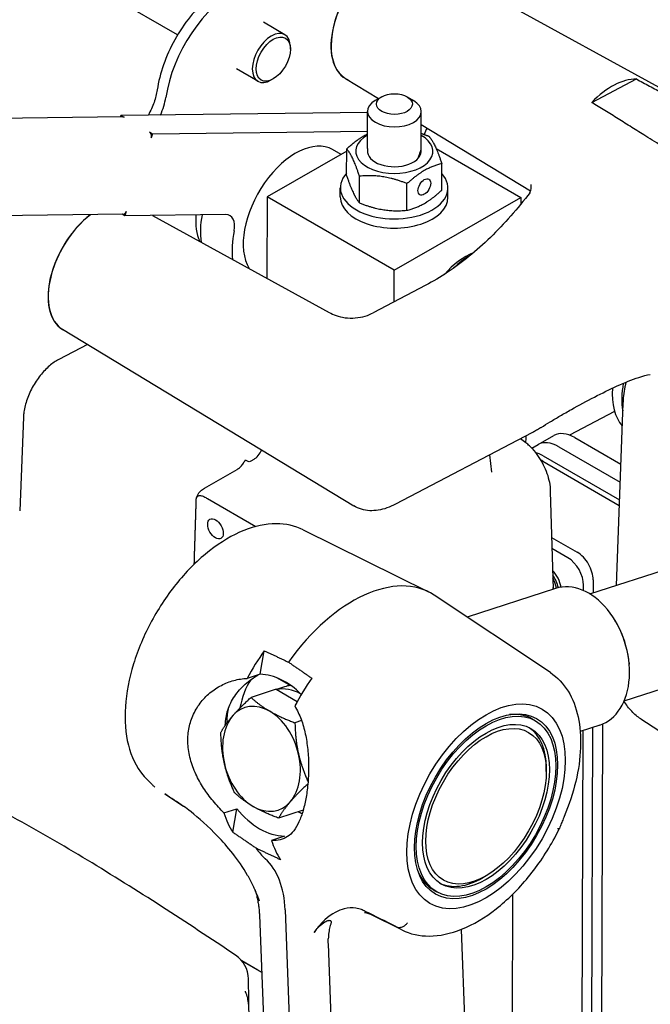
# Model space of a CAD drawing. Units: millimetres. Extents: x 155 to 2090, y 19 to 2724.
# Drawn here: x 615 to 791, y 2035 to 2309 of the extents above; entities that cross this region are included whole.
import ezdxf

# ---------------------------------------------------------------- set-up
doc = ezdxf.new("R2010")
doc.units = ezdxf.units.MM
doc.header["$LTSCALE"] = 10
doc.layers.add('Visible Edges(Hillmar_metric)', color=7, linetype='Continuous', lineweight=25)

msp = doc.modelspace()

# ---------------------------------------------------------------- linework, layer by layer
at = {"layer": 'Visible Edges(Hillmar_metric)'}
for p, q in [((726.2204, 2327.5524), (823.6264, 2274.0579)), ((659.4873, 2305.1172), (625.5556, 2324.7076)), ((689.359, 2305.1912), (683.4071, 2308.6276)), ((690.9123, 2301.1455), (690.9123, 2301.7579)), ((681.859, 2292.2009), (675.9071, 2295.6372)), ((686.1393, 2292.8785), (685.609, 2292.5723)), ((706.2748, 2293.0055), (715.52, 2287.4009)), ((774.9144, 2286.3419), (787.3434, 2292.8477)), ((716.3679, 2287.8904), (714.5865, 2286.862)), ((723.4795, 2287.8668), (725.2539, 2286.8265)), ((644.1557, 2282.2806), (567.9961, 2281.3916)), ((643.536, 2282.2733), (643.6753, 2282.682)), ((712.409, 2283.4843), (643.6753, 2282.682)), ((643.6753, 2282.682), (644.5592, 2282.1717)), ((712.3757, 2273.4694), (712.4102, 2283.8368)), ((727.3756, 2273.4195), (727.4101, 2283.7869)), ((727.3982, 2280.2003), (757.8716, 2261.7269)), ((651.6302, 2278.0892), (652.5141, 2277.5789)), ((652.5141, 2277.5789), (652.1253, 2276.4379)), ((652.5141, 2277.5789), (712.3917, 2278.2778)), ((706.6215, 2272.712), (684.4755, 2260.0244)), ((705.0435, 2271.808), (702.6747, 2273.1756)), ((706.5991, 2265.9718), (706.6238, 2273.3995)), ((731.5294, 2273.5252), (755.1859, 2259.8671)), ((733.0887, 2261.8307), (733.1134, 2269.2584)), ((710.148, 2258.3464), (710.1728, 2265.7742)), ((723.3928, 2256.2759), (723.4176, 2263.7036)), ((684.4755, 2260.0244), (684.4, 2237.3335)), ((719.8308, 2239.612), (684.4755, 2260.0244)), ((704.8308, 2259.9957), (704.8393, 2262.5521)), ((719.8308, 2239.612), (755.1859, 2259.8671)), ((734.8306, 2259.8958), (734.8391, 2262.4523)), ((755.1859, 2259.8671), (755.1798, 2258.0275)), ((644.2566, 2255.1593), (568.097, 2254.2704)), ((644.7371, 2254.7579), (644.046, 2255.1569)), ((645.1259, 2255.899), (644.7371, 2254.7579)), ((672.9193, 2255.0869), (644.7371, 2254.7579)), ((652.5074, 2254.8486), (701.7546, 2227.8024)), ((719.8013, 2230.7533), (719.8308, 2239.612)), ((728.6732, 2235.3971), (714.0334, 2227.7341)), ((627.4233, 2223.1236), (708.567, 2173.9333)), ((634.3703, 2218.9123), (626.356, 2214.7173)), ((783.6226, 2202.588), (781.7492, 2151.8008)), ((781.298, 2200.191), (768.6748, 2193.6605)), ((616.5055, 2198.606), (615.4748, 2172.5232)), ((758.203, 2194.269), (720.2374, 2174.3966)), ((759.9392, 2191.0015), (764.3586, 2193.5334)), ((770.1691, 2192.9564), (782.9942, 2185.5518)), ((758.2099, 2190.0108), (759.9392, 2191.0015)), ((765.7497, 2190.4245), (782.8106, 2180.5744)), ((765.7497, 2190.4245), (782.8106, 2180.5744)), ((680.7291, 2186.8966), (679.916, 2186.4308)), ((746.4621, 2188.1234), (746.9584, 2183.3406)), ((761.3252, 2186.3588), (782.5715, 2174.0922)), ((761.3303, 2187.8927), (782.627, 2175.597)), ((667.0032, 2178.9088), (676.0597, 2184.0973)), ((763.3644, 2177.9874), (764.1466, 2150.7192)), ((667.8041, 2175.9937), (681.3074, 2168.1975)), ((694.4937, 2167.285), (729.3748, 2150.0268)), ((763.7328, 2165.1468), (770.8946, 2161.0119)), ((774.3678, 2149.4196), (821.728, 2164.6981)), ((768.243, 2159.4928), (763.8217, 2162.0454)), ((775.297, 2153.3474), (775.2849, 2149.7154)), ((764.8481, 2150.9455), (740.1639, 2142.9823)), ((772.6404, 2150.3294), (772.6453, 2151.8283)), ((763.3827, 2127.5119), (730.9961, 2149.0907)), ((781.634, 2141.6702), (781.4674, 2141.9493)), ((783.9623, 2119.6789), (831.3224, 2134.9574)), ((682.4982, 2127.0371), (683.633, 2133.5989)), ((785.3299, 2130.2135), (785.3579, 2129.8897)), ((682.4982, 2127.0371), (678.8797, 2125.8749)), ((687.2624, 2126.0269), (690.9582, 2123.8932)), ((686.9652, 2122.8583), (679.9495, 2120.595)), ((686.9652, 2122.8583), (692.8245, 2119.4755)), ((689.2577, 2123.5389), (687.0307, 2122.8205)), ((758.3147, 2114.5891), (759.1986, 2114.0788)), ((788.5903, 2114.6088), (793.616, 2111.4006)), ((694.0459, 2114.1204), (692.197, 2113.524)), ((777.129, 2112.8774), (771.6981, 2111.1254)), ((775.1602, 2112.2422), (774.7411, 1986.3622)), ((777.6445, 2018.6437), (777.9592, 2113.1888)), ((772.0895, 1984.8312), (772.5107, 2111.3875)), ((762.2424, 2099.959), (762.2424, 2100.9796)), ((655.9607, 2093.6934), (661.0991, 2090.2698)), ((672.405, 2088.4355), (676.0235, 2089.5978)), ((674.8887, 2083.036), (676.0235, 2089.5978)), ((694.4919, 2089.1804), (687.6269, 2086.9657)), ((689.2817, 2081.9431), (685.6632, 2080.7809)), ((745.4486, 2070.8713), (744.5647, 2070.361)), ((730.8147, 2066.9577), (731.6986, 2066.4474)), ((752.5732, 1957.2147), (752.9347, 2065.8088)), ((682.2927, 2059.9513), (688.4781, 1899.4063)), ((689.4615, 2061.415), (696.0665, 1889.9768)), ((721.9996, 2055.8204), (713.3829, 2060.0837)), ((738.4992, 2055.9599), (743.7057, 1920.8211)), ((707.6319, 1892.8653), (701.5014, 2051.9861)), ((681.8923, 2044.6096), (677.3704, 2047.2159)), ((677.3733, 2047.2124), (682.9064, 2044.0233)), ((682.9063, 2044.0242), (681.8923, 2044.6096))]:
    msp.add_line(p, q, dxfattribs=at)
for centre, start, end in [((671.117, 2042.0283), 0.980887, 56.146211), ((671.1171, 2034.9695), 0.975073, 26.097825)]:
    msp.add_arc(centre, 8.125, start, end, dxfattribs=at)
for centre, major_axis, ratio, start_param, end_param in [((716.3707, 2310.2079), (9.9736, 17.2748), 0.57735027, 0.01234291, 3.12924975), ((716.3707, 2310.2079), (-10, -17.3205), 0.57735027, 3.08125372, 6.34352424), ((675.7505, 2294.7838), (14.0625, 24.357), 0.57735027, 0.7387373, 2.17062581), ((685.609, 2298.6961), (3.75, 6.4952), 0.57735027, 5.49778714, 10.21017612), ((780.4808, 2273.1939), (10.7649, 18.6453), 0.57735027, 0.31775973, 1.15971488), ((647.5175, 2284.6035), (6.25, 10.8253), 0.57735027, 4.87637453, 5.31221846), ((719.9101, 2283.8118), (-7.5, 0.025), 0.57512259, 5.50354162, 10.20442164), ((644.1703, 2281.0307), (-0.0146, 1.2499), 0.77247467, 5.85362214, 6.28318531), ((651.2414, 2276.9482), (0.0146, -1.2499), 0.77247467, 1.14123315, 2.71202948), ((719.8732, 2272.728), (-10.7499, 0.0358), 0.57512259, 5.48453519, 10.22342808), ((692.3622, 2255.3138), (10.3125, 17.8618), 0.57735027, 0, 2.83670415), ((719.8732, 2272.728), (-7.5002, 0.025), 0.57512259, 6.2278047, 9.53756684), ((719.8392, 2262.5022), (14.9999, -0.0499), 0.57512259, 2.65395383, 6.77082413), ((719.8307, 2259.9458), (14.9999, -0.0499), 0.57512259, 3.14159265, 6.28318531), ((637.5192, 2240.326), (-10, -17.3205), 0.57735027, 4.09571367, 6.34352424), ((637.5192, 2240.326), (-9.9736, -17.2748), 0.57735027, 4.09202941, 6.2708424), ((644.242, 2256.4093), (0.0146, -1.2499), 0.77247467, 0, 1.14123315), ((679.8995, 2262.5092), (10.872, 18.8308), 0.57735027, 2.28109206, 2.73953388), ((683.5234, 2260.4169), (-12.5, -21.6506), 0.57735027, 5.27335694, 5.63973133), ((670.9751, 2249.3816), (3.125, 5.4127), 0.57735027, 5.24361713, 6.61305554), ((692.3622, 2255.3138), (12.5, 21.6506), 0.57735027, 2.10202448, 2.48395657), ((739.65, 2228.0122), (9.375, 16.238), 0.57735027, 0.61629541, 1.23910625), ((740.8874, 2227.2978), (-9.9782, -17.2827), 0.57735027, 3.91980787, 4.25216774), ((799.6364, 2213.0471), (-11.5625, -20.0268), 0.57735027, 5.2717361, 5.67562447), ((796.9848, 2214.5781), (-11.5625, -20.0268), 0.57735027, 5.41492646, 6.08680359), ((770.1374, 2183.4464), (-5.7788, 10.0869), 0.57956939, 5.4997201, 6.28318531), ((765.718, 2180.9146), (-5.7788, 10.0869), 0.57956939, 5.4997201, 6.28318531), ((765.718, 2180.9146), (-5.7788, 10.0869), 0.57956939, 5.4997201, 6.28318531), ((680.7393, 2189.9643), (-1.875, -3.2476), 0.57735027, 0.78154712, 1.75087456), ((761.2987, 2178.3827), (5.7788, -10.0869), 0.57956939, 2.35812744, 2.61677643), ((761.2987, 2178.3827), (4.8468, -8.46), 0.57956939, 2.35812744, 2.45261207), ((768.2259, 2154.3799), (3.1069, -5.4231), 0.57956939, 0.78733112, 2.35812744), ((770.8776, 2155.899), (-3.1069, 5.4231), 0.57956939, 3.92892377, 5.4997201), ((708.3255, 2111.6962), (21.875, 37.8886), 0.57735027, 6.24611892, 7.68760426), ((762.4637, 2152.584), (2.7962, -4.8808), 0.57956939, 0.99776376, 1.96643281), ((761.7566, 2152.1789), (2.7962, -4.8808), 0.57956939, 1.04973254, 1.75242077), ((761.7566, 2152.1789), (-2.3612, 4.1215), 0.57956939, 4.11935019, 4.74732182), ((760.9611, 2151.7231), (-2.3612, 4.1215), 0.57956939, 4.16486561, 4.26772338), ((770.9886, 2131.9115), (-6.1404, 19.034), 0.6881754, 3.14159265, 6.28318531), ((771.6791, 2132.1342), (-5.8334, 18.0823), 0.6881754, 4.39004436, 5.0347336), ((701.6963, 2115.5235), (21.6293, 37.4631), 0.57735027, 1.41711189, 1.62731707), ((694.5154, 2107.241), (-7.6756, 23.7926), 0.6881754, 0.50533479, 0.91142252), ((685.8899, 2104.4901), (-7.0717, 22.0172), 0.6886882, 5.3440343, 6.05093499), ((714.9546, 2107.8688), (-21.6293, -37.4631), 0.57735027, 4.55870454, 4.76890973), ((691.4945, 2106.2664), (-5.2578, 16.2979), 0.6881754, 5.661697, 6.2086776), ((694.5154, 2107.241), (-5.2578, 16.2979), 0.6881754, 6.12643005, 6.28318531), ((708.3255, 2111.6962), (35.0673, -3.7229), 0.63603116, 3.0509665, 3.23242357), ((682.8631, 2103.4819), (-4.6053, 14.2755), 0.6881754, 5.63263017, 6.67982772), ((682.8631, 2103.4819), (4.6053, -14.2755), 0.6881754, 3.53823507, 4.58543262), ((682.8631, 2103.4819), (-4.6053, 14.2755), 0.6881754, 4.58543262, 5.63263017), ((744.5647, 2090.7734), (13.75, 23.8157), 0.57735027, 0, 0.39137948), ((744.5647, 2090.7734), (12.5, 21.6506), 0.57735027, 5.49778714, 6.2478226), ((682.8631, 2103.4819), (-4.6053, 14.2755), 0.6881754, 3.53823507, 4.58543262), ((682.8631, 2103.4819), (4.6053, -14.2755), 0.6881754, 4.58543262, 5.63263017), ((682.8631, 2103.4819), (4.6053, -14.2755), 0.6881754, 5.63263017, 6.67982772), ((701.6963, 2115.5235), (-21.6293, -37.4631), 0.57735027, 5.79004973, 6.00025491), ((685.8899, 2104.4901), (7.0717, -22.0172), 0.6886882, 5.21609045, 6.05093499), ((714.9546, 2107.8688), (-21.6293, -37.4631), 0.57735027, 5.79004973, 6.00025491), ((708.3255, 2111.6962), (-21.875, -37.8886), 0.57735027, 6.01294784, 6.15868219), ((662.97, 2044.7889), (18.75, 32.476), 0.57735027, 5.54127911, 6.15868219), ((744.5647, 2090.7734), (-13.75, -23.8157), 0.57735027, 5.89180583, 6.28318531), ((744.5647, 2090.7734), (-12.5, -21.6506), 0.57735027, 0.03536271, 0.78539816), ((719.084, 2105.4847), (-25.7489, -44.5984), 0.57735027, 0.2902338, 0.29319741)]:
    msp.add_ellipse(centre, major_axis=major_axis, ratio=ratio, start_param=start_param, end_param=end_param, dxfattribs=at)
for centre, major_axis, ratio in [((686.1393, 2298.3899), (-3.375, -5.8457), 0.57735027), ((719.9169, 2285.857), (5, -0.0166), 0.57512259), ((728.2531, 2262.7671), (-1.25, -2.1651), 0.57735027), ((670.0424, 2167.5296), (-1.5277, 2.6665), 0.57956939), ((745.4486, 2090.2631), (15.625, 27.0633), 0.57735027), ((745.4486, 2090.2631), (14.1108, 24.4407), 0.57735027), ((745.4486, 2090.2631), (13.75, 23.8157), 0.57735027), ((745.4486, 2090.2631), (12.5, 21.6506), 0.57735027), ((745.4486, 2090.2631), (11.875, 20.5681), 0.57735027)]:
    msp.add_ellipse(centre, major_axis=major_axis, ratio=ratio, dxfattribs=at)
for points, knots in [([(673.6642, 2319.295), (671.7534, 2318.2949), (669.8724, 2316.9935), (666.2749, 2313.9011), (664.5588, 2312.1098), (661.4027, 2308.1714), (659.9631, 2306.0246), (657.4625, 2301.5326), (656.4016, 2299.1879), (654.7394, 2294.468), (654.138, 2292.0933), (653.7949, 2289.7842)], [1.57079633, 1.57079633, 1.57079633, 1.57079633, 1.85717403, 1.85717403, 2.14355173, 2.14355173, 2.42992943, 2.42992943, 2.71630713, 2.71630713, 3.00268483, 3.00268483, 3.00268483, 3.00268483]), ([(653.7949, 2289.7842), (653.6321, 2288.6891), (653.3391, 2287.52), (652.508, 2285.1599), (651.9702, 2283.9692), (651.3242, 2282.8088), (651.3137, 2282.7899), (651.3031, 2282.7711)], [0.138907821, 0.138907821, 0.138907821, 0.138907821, 0.425285522, 0.425285522, 0.711663223, 0.711663223, 0.716397225, 0.716397225, 0.716397225, 0.716397225]), ([(712.3758, 2273.4692), (712.3752, 2273.2717), (712.3815, 2273.0651), (712.4, 2272.6628), (712.413, 2272.4492), (712.4258, 2272.2348)], [0.4063679247, 0.4063679247, 0.4063679247, 0.4063679247, 0.455784845, 0.455784845, 0.5047245447, 0.5047245447, 0.5047245447, 0.5047245447]), ([(726.5841, 2270.7868), (726.6353, 2270.9947), (726.6938, 2271.201), (726.8436, 2271.6941), (726.9476, 2272.0038), (727.1319, 2272.5536), (727.2114, 2272.7937), (727.3198, 2273.1521), (727.3556, 2273.2924), (727.3734, 2273.3916), (727.3755, 2273.4092), (727.3754, 2273.419)], [0.71079569, 0.71079569, 0.71079569, 0.71079569, 0.75973539, 0.75973539, 0.835687783, 0.835687783, 0.911640176, 0.911640176, 0.987592569, 0.987592569, 1.014128042, 1.014128042, 1.014128042, 1.014128042]), ([(757.6677, 2261.2026), (757.6849, 2261.234), (757.717, 2261.2966), (757.8058, 2261.5124), (757.8664, 2261.6865), (757.9686, 2262.1182), (758.0089, 2262.3752), (758.0401, 2262.905), (758.0306, 2263.1763), (758.0022, 2263.4136)], [-0.765703372, -0.765703372, -0.765703372, -0.765703372, -0.607300847, -0.607300847, -0.404867231, -0.404867231, -0.202433616, -0.202433616, 0, 0, 0, 0]), ([(757.7197, 2261.2715), (755.9966, 2258.9876), (754.2049, 2256.7888), (750.514, 2252.5962), (748.6148, 2250.6025), (744.7403, 2246.8519), (742.765, 2245.095), (738.7719, 2241.8455), (736.754, 2240.3531), (732.7105, 2237.6553), (730.6849, 2236.4501), (728.6732, 2235.3971)], [0.94928448, 0.94928448, 0.94928448, 0.94928448, 1.07358685, 1.07358685, 1.197889219, 1.197889219, 1.322191588, 1.322191588, 1.446493957, 1.446493957, 1.570796327, 1.570796327, 1.570796327, 1.570796327]), ([(701.7546, 2227.8024), (702.2823, 2227.5126), (702.9163, 2227.2165), (704.3976, 2226.7033), (705.2459, 2226.4884), (707.0731, 2226.2406), (708.0497, 2226.2104), (709.9698, 2226.3661), (710.9094, 2226.5512), (712.6137, 2227.0651), (713.3778, 2227.391), (714.0334, 2227.7341)], [0.85798311, 0.85798311, 0.85798311, 0.85798311, 0.994859688, 0.994859688, 1.131736266, 1.131736266, 1.268612844, 1.268612844, 1.405489422, 1.405489422, 1.542366, 1.542366, 1.542366, 1.542366]), ([(626.356, 2214.7173), (625.526, 2214.2829), (624.6479, 2213.6825), (622.8988, 2212.1779), (622.0284, 2211.269), (620.4011, 2209.2224), (619.6466, 2208.0814), (618.3487, 2205.6945), (617.8067, 2204.4486), (616.9958, 2202.0045), (616.7251, 2200.8063), (616.5484, 2199.322), (616.5194, 2198.9577), (616.5055, 2198.606)], [1.57079633, 1.57079633, 1.57079633, 1.57079633, 1.85772211, 1.85772211, 2.14990518, 2.14990518, 2.44711376, 2.44711376, 2.74573355, 2.74573355, 3.04173722, 3.04173722, 3.14159265, 3.14159265, 3.14159265, 3.14159265]), ([(760.8584, 2195.814), (761.631, 2196.3087), (762.4556, 2196.8224), (764.2161, 2197.8939), (765.1524, 2198.451), (767.1302, 2199.6044), (768.1733, 2200.2006), (771.3345, 2201.9726), (773.503, 2203.1434), (777.8064, 2205.3604), (779.9294, 2206.4017), (784.0849, 2208.2718), (786.1077, 2209.0982), (789.1475, 2210.0869), (790.2179, 2210.3791), (791.2379, 2210.5766)], [0, 0, 0, 0, 0.26886354, 0.26886354, 0.55030859, 0.55030859, 0.84548352, 0.84548352, 1.43583339, 1.43583339, 2.02618326, 2.02618326, 2.61653314, 2.61653314, 2.95174936, 2.95174936, 2.95174936, 2.95174936]), ([(784.4299, 2208.3837), (784.0317, 2206.6865), (783.7733, 2205.0104), (783.6464, 2203.1213), (783.6324, 2202.8538), (783.6226, 2202.588)], [6.023027218, 6.023027218, 6.023027218, 6.023027218, 6.246136383, 6.246136383, 6.283185307, 6.283185307, 6.283185307, 6.283185307]), ([(760.8584, 2195.814), (760.6825, 2195.7013), (760.5063, 2195.5905), (760.1535, 2195.3728), (759.9768, 2195.2659), (759.623, 2195.0559), (759.4459, 2194.9528), (759.0914, 2194.7507), (758.9139, 2194.6515), (758.5587, 2194.4573), (758.3809, 2194.3622), (758.203, 2194.269)], [1.469574924, 1.469574924, 1.469574924, 1.469574924, 1.489819205, 1.489819205, 1.510063485, 1.510063485, 1.530307766, 1.530307766, 1.550552046, 1.550552046, 1.570796327, 1.570796327, 1.570796327, 1.570796327]), ([(758.3044, 2189.9054), (758.0585, 2190.1865), (757.8018, 2190.4387), (757.2255, 2190.9666), (756.9025, 2191.2349), (756.07, 2191.8851), (755.5519, 2192.2527), (755.0246, 2192.6055)], [-1.049348716, -1.049348716, -1.049348716, -1.049348716, -0.955706916, -0.955706916, -0.84392323, -0.84392323, -0.674099995, -0.674099995, -0.674099995, -0.674099995]), ([(756.4914, 2191.5557), (756.4983, 2191.5819), (756.505, 2191.6082), (756.6157, 2192.067), (756.6458, 2192.5378), (756.6013, 2193.1555), (756.5877, 2193.2843), (756.5698, 2193.4142)], [2.884683963, 2.884683963, 2.884683963, 2.884683963, 2.904757603, 2.904757603, 3.232421919, 3.232421919, 3.317674758, 3.317674758, 3.317674758, 3.317674758]), ([(758.3043, 2189.9052), (758.9267, 2189.1959), (759.4983, 2188.4651), (760.5325, 2186.9643), (760.995, 2186.1943), (761.8033, 2184.6205), (762.1489, 2183.8167), (762.7159, 2182.1832), (762.9371, 2181.3534), (763.2493, 2179.6786), (763.3402, 2178.8336), (763.3644, 2177.9874)], [1.888013225, 1.888013225, 1.888013225, 1.888013225, 1.978351017, 1.978351017, 2.06868881, 2.06868881, 2.159026602, 2.159026602, 2.249364395, 2.249364395, 2.339702187, 2.339702187, 2.339702187, 2.339702187]), ([(676.0597, 2184.0973), (676.1998, 2184.1776), (676.3445, 2184.2704), (676.6346, 2184.4808), (676.7798, 2184.5983), (677.0604, 2184.8535), (677.1958, 2184.991), (677.4483, 2185.2783), (677.5654, 2185.428), (677.7762, 2185.7297), (677.8697, 2185.8815), (677.9508, 2186.0296)], [0.958132325, 0.958132325, 0.958132325, 0.958132325, 1.051212365, 1.051212365, 1.144292405, 1.144292405, 1.237372445, 1.237372445, 1.330452485, 1.330452485, 1.423532525, 1.423532525, 1.423532525, 1.423532525]), ([(677.9508, 2186.0296), (677.962, 2186.0502), (677.9733, 2186.0707), (677.9959, 2186.1118), (678.0073, 2186.1323), (678.0301, 2186.1732), (678.0415, 2186.1937), (678.0645, 2186.2347), (678.076, 2186.2551), (678.0992, 2186.296), (678.1108, 2186.3164), (678.1224, 2186.3369)], [5.8023752327, 5.8023752327, 5.8023752327, 5.8023752327, 5.8047573943, 5.8047573943, 5.807139556, 5.807139556, 5.8095217177, 5.8095217177, 5.8119038793, 5.8119038793, 5.814286041, 5.814286041, 5.814286041, 5.814286041]), ([(678.2534, 2186.572), (678.2444, 2186.5554), (678.2354, 2186.539), (678.2175, 2186.5065), (678.2086, 2186.4904), (678.191, 2186.4587), (678.1823, 2186.443), (678.1649, 2186.412), (678.1563, 2186.3967), (678.1393, 2186.3665), (678.1308, 2186.3516), (678.1224, 2186.3369)], [0.7302021228, 0.7302021228, 0.7302021228, 0.7302021228, 0.7379553215, 0.7379553215, 0.7457085203, 0.7457085203, 0.7534617191, 0.7534617191, 0.7612149178, 0.7612149178, 0.7689681166, 0.7689681166, 0.7689681166, 0.7689681166]), ([(679.4769, 2186.1643), (679.2797, 2186.2707), (679.1041, 2186.3555), (678.8085, 2186.4831), (678.6856, 2186.5279), (678.458, 2186.595), (678.3668, 2186.608), (678.313, 2186.6008)], [-0.279166903, -0.279166903, -0.279166903, -0.279166903, -0.206098018, -0.206098018, -0.13621584, -0.13621584, -0.047323722, -0.047323722, -0.047323722, -0.047323722]), ([(664.7437, 2176.1155), (664.8107, 2176.3816), (664.9053, 2176.6356), (665.135, 2177.1086), (665.2699, 2177.3277), (665.5662, 2177.7297), (665.7277, 2177.9128), (666.0678, 2178.2469), (666.2466, 2178.398), (666.6164, 2178.6728), (666.8074, 2178.7967), (667.0032, 2178.9088)], [5.641544221, 5.641544221, 5.641544221, 5.641544221, 5.769872438, 5.769872438, 5.898200655, 5.898200655, 6.026528873, 6.026528873, 6.15485709, 6.15485709, 6.283185307, 6.283185307, 6.283185307, 6.283185307]), ([(664.7001, 2175.7903), (664.7065, 2175.9907), (664.7536, 2176.1928), (664.9058, 2176.5068), (665.0521, 2176.6547), (665.3911, 2176.828), (665.6585, 2176.8549), (666.1835, 2176.785), (666.5073, 2176.6712), (667.1659, 2176.3611), (667.5003, 2176.1691), (667.8041, 2175.9937)], [-0.474449562, -0.474449562, -0.474449562, -0.474449562, -0.416186081, -0.416186081, -0.346127099, -0.346127099, -0.25864753, -0.25864753, -0.155539829, -0.155539829, -0.052432128, -0.052432128, -0.052432128, -0.052432128]), ([(720.2374, 2174.3966), (719.4478, 2173.9833), (718.6492, 2173.6338), (717.0432, 2173.0765), (716.2358, 2172.8687), (714.6241, 2172.6114), (713.8196, 2172.5621), (712.2346, 2172.6404), (711.454, 2172.7686), (709.9534, 2173.2127), (709.2339, 2173.529), (708.567, 2173.9333)], [1.570796327, 1.570796327, 1.570796327, 1.570796327, 1.721012369, 1.721012369, 1.871228412, 1.871228412, 2.021444454, 2.021444454, 2.171660497, 2.171660497, 2.321876539, 2.321876539, 2.321876539, 2.321876539]), ([(694.4937, 2167.285), (692.2033, 2168.4182), (689.6236, 2168.9766), (684.0373, 2168.9591), (681.0114, 2168.3048), (674.7593, 2165.8067), (671.5277, 2163.8892), (665.2881, 2159.0104), (662.2826, 2156.0419), (656.8077, 2149.3829), (654.337, 2145.697), (650.1579, 2137.9674), (648.4489, 2133.9259), (645.9599, 2125.8617), (645.1824, 2121.8407), (644.6694, 2114.1915), (644.9372, 2110.5645), (646.5698, 2104.1229), (647.9214, 2101.2887), (650.3094, 2098.4078), (650.8486, 2097.8423), (651.4225, 2097.3213)], [0.77897258, 0.77897258, 0.77897258, 0.77897258, 1.06582451, 1.06582451, 1.37454425, 1.37454425, 1.70264968, 1.70264968, 2.03270555, 2.03270555, 2.36108196, 2.36108196, 2.68889777, 2.68889777, 3.01771343, 3.01771343, 3.34805172, 3.34805172, 3.67261343, 3.67261343, 3.75899573, 3.75899573, 3.75899573, 3.75899573]), ([(672.405, 2088.4355), (671.356, 2089.4709), (670.3308, 2090.583), (668.4108, 2092.9062), (667.5181, 2094.1185), (665.9472, 2096.5467), (665.2119, 2097.8516), (663.9559, 2100.5655), (663.4356, 2101.9747), (662.6837, 2104.8149), (662.4519, 2106.2485), (662.3028, 2109.0497), (662.3858, 2110.4173), (662.8313, 2112.9931), (663.2069, 2114.2775), (664.2645, 2116.7297), (664.9462, 2117.8976), (666.5581, 2120.0305), (667.4894, 2120.9974), (669.5047, 2122.6741), (670.5884, 2123.3836), (672.7756, 2124.5199), (673.9593, 2124.9895), (676.3949, 2125.6476), (677.6455, 2125.8392), (678.8797, 2125.8749)], [0.69839948, 0.69839948, 0.69839948, 0.69839948, 1.04188873, 1.04188873, 1.38918497, 1.38918497, 1.73824408, 1.73824408, 2.0873032, 2.0873032, 2.43636232, 2.43636232, 2.78542143, 2.78542143, 3.13448055, 3.13448055, 3.48353967, 3.48353967, 3.83259879, 3.83259879, 4.1816579, 4.1816579, 4.52895414, 4.52895414, 4.87244339, 4.87244339, 4.87244339, 4.87244339]), ([(672.7822, 2112.811), (672.794, 2113.565), (672.8637, 2114.3106), (673.2259, 2116.405), (673.6681, 2117.7595), (674.9464, 2120.3371), (675.7819, 2121.5605), (677.7579, 2123.7939), (678.9, 2124.8066), (680.707, 2126.1048), (681.3029, 2126.4908), (681.9097, 2126.8478)], [8.88545005, 8.88545005, 8.88545005, 8.88545005, 9.08300824, 9.08300824, 9.45310415, 9.45310415, 9.82320006, 9.82320006, 10.19329596, 10.19329596, 10.36672176, 10.36672176, 10.36672176, 10.36672176]), ([(763.3827, 2127.5119), (765.3432, 2126.2056), (767.0052, 2124.4422), (769.5938, 2120.2492), (770.527, 2117.8228), (771.6816, 2112.5112), (771.9046, 2109.6235), (771.6733, 2103.5597), (771.2184, 2100.383), (769.6783, 2093.9317), (768.5928, 2090.6575), (767.2301, 2087.4369)], [5.5783455, 5.5783455, 5.5783455, 5.5783455, 5.84279407, 5.84279407, 6.10724265, 6.10724265, 6.37169123, 6.37169123, 6.63613981, 6.63613981, 6.90058838, 6.90058838, 6.90058838, 6.90058838]), ([(692.1379, 2118.2203), (692.8323, 2117.0711), (693.4197, 2115.8183), (694.3941, 2113.1914), (694.7793, 2111.8161), (695.3732, 2109.0741), (695.6023, 2107.6066), (695.9107, 2104.5884), (695.9906, 2103.0377), (696.0108, 2099.9624), (695.9513, 2098.4353), (695.7134, 2095.5098), (695.535, 2094.1116), (695.0895, 2091.5358), (694.8093, 2090.2821), (694.1387, 2087.9541), (693.7482, 2086.8798), (692.868, 2084.9819), (692.3772, 2084.1564), (691.3095, 2082.7841), (690.732, 2082.2372), (689.5217, 2081.4147), (688.8456, 2081.1081), (687.3557, 2080.7537), (686.5428, 2080.7028), (685.6632, 2080.7809)], [0.69839948, 0.69839948, 0.69839948, 0.69839948, 1.04188873, 1.04188873, 1.38918497, 1.38918497, 1.73824408, 1.73824408, 2.0873032, 2.0873032, 2.43636232, 2.43636232, 2.78542143, 2.78542143, 3.13448055, 3.13448055, 3.48353967, 3.48353967, 3.83259879, 3.83259879, 4.1816579, 4.1816579, 4.52895414, 4.52895414, 4.87244339, 4.87244339, 4.87244339, 4.87244339]), ([(788.5903, 2114.6088), (787.6951, 2115.1803), (786.8431, 2115.9025), (785.2668, 2117.5706), (784.5422, 2118.5156), (783.901, 2119.5355)], [-1.570796327, -1.570796327, -1.570796327, -1.570796327, -1.256637061, -1.256637061, -0.944572675, -0.944572675, -0.944572675, -0.944572675]), ([(675.6433, 2048.7758), (668.793, 2053.371), (661.9292, 2057.9058), (648.1629, 2066.7673), (641.26, 2071.0915), (627.427, 2079.4201), (620.4982, 2083.4206), (606.6607, 2091.0672), (599.7539, 2094.7156), (588.0527, 2100.6939), (583.2472, 2103.0918), (578.4504, 2105.4445)], [1.99424106, 1.99424106, 1.99424106, 1.99424106, 4.31403229, 4.31403229, 6.63382353, 6.63382353, 8.95361477, 8.95361477, 11.273406, 11.273406, 12.89610921, 12.89610921, 12.89610921, 12.89610921]), ([(651.4225, 2097.3213), (651.5157, 2097.2367), (651.608, 2097.1504), (651.7905, 2096.9743), (651.8808, 2096.8845), (652.0593, 2096.7014), (652.1476, 2096.6082), (652.3223, 2096.4181), (652.4086, 2096.3214), (652.5792, 2096.1243), (652.6635, 2096.0241), (652.7467, 2095.9221)], [5.6657822323, 5.6657822323, 5.6657822323, 5.6657822323, 5.684016864, 5.684016864, 5.7022514956, 5.7022514956, 5.7204861272, 5.7204861272, 5.7387207588, 5.7387207588, 5.7569553904, 5.7569553904, 5.7569553904, 5.7569553904]), ([(679.0041, 2071.0161), (676.4205, 2075.4807), (673.24, 2079.2102), (668.0737, 2084.6205), (665.2294, 2087.1248), (662.4278, 2089.3349), (661.7722, 2089.8149), (661.1646, 2090.2259), (661.1231, 2090.2538), (661.0819, 2090.2813)], [5.6425948, 5.6425948, 5.6425948, 5.6425948, 6.73728379, 6.73728379, 7.86938333, 7.86938333, 8.33433159, 8.33433159, 8.36878729, 8.36878729, 8.36878729, 8.36878729]), ([(661.1072, 2090.2643), (661.1067, 2090.2647), (661.1061, 2090.2651), (661.105, 2090.2658), (661.1045, 2090.2662), (661.1034, 2090.2669), (661.1029, 2090.2672), (661.1018, 2090.268), (661.1012, 2090.2683), (661.1002, 2090.2691), (661.0996, 2090.2694), (661.0991, 2090.2698)], [3.845583274968, 3.845583274968, 3.845583274968, 3.845583274968, 3.845753112569, 3.845753112569, 3.845922950171, 3.845922950171, 3.846092787772, 3.846092787772, 3.846262625373, 3.846262625373, 3.846432462975, 3.846432462975, 3.846432462975, 3.846432462975]), ([(767.2301, 2087.4369), (767.1366, 2087.2159), (767.0444, 2086.9947), (766.8625, 2086.5519), (766.773, 2086.3304), (766.5964, 2085.8871), (766.5095, 2085.6653), (766.3384, 2085.2217), (766.2541, 2084.9998), (766.0884, 2084.5559), (766.0069, 2084.3339), (765.9268, 2084.112)], [2.5241895787, 2.5241895787, 2.5241895787, 2.5241895787, 2.542022869, 2.542022869, 2.5598561593, 2.5598561593, 2.5776894495, 2.5776894495, 2.5955227398, 2.5955227398, 2.6133560301, 2.6133560301, 2.6133560301, 2.6133560301]), ([(721.9996, 2055.8204), (724.3081, 2054.6782), (726.9084, 2054.1158), (732.5396, 2054.1352), (735.5898, 2054.7958), (741.8912, 2057.3162), (745.1479, 2059.2496), (751.4358, 2064.1684), (754.4645, 2067.1609), (759.9819, 2073.8734), (762.4719, 2077.5888), (765.0466, 2082.3519), (765.4951, 2083.2249), (765.9237, 2084.1047)], [3.92056523, 3.92056523, 3.92056523, 3.92056523, 4.20764289, 4.20764289, 4.51648051, 4.51648051, 4.84453685, 4.84453685, 5.17451042, 5.17451042, 5.50281728, 5.50281728, 5.57557944, 5.57557944, 5.57557944, 5.57557944]), ([(765.3881, 2084.0645), (765.3897, 2084.0642), (765.3914, 2084.064), (765.5658, 2084.0336), (765.7013, 2084.025), (765.868, 2084.0487), (765.9129, 2084.0736), (765.9268, 2084.112)], [-0.000664694, -0.000664694, -0.000664694, -0.000664694, 0, 0, 0.070301057, 0.070301057, 0.127615154, 0.127615154, 0.127615154, 0.127615154]), ([(681.1536, 2066.7646), (680.9652, 2067.2007), (680.768, 2067.634), (680.0732, 2069.0899), (679.5487, 2070.0749), (679.0041, 2071.0161)], [0.744330359, 0.744330359, 0.744330359, 0.744330359, 0.860087314, 0.860087314, 1.135985027, 1.135985027, 1.135985027, 1.135985027]), ([(682.3249, 2063.8751), (682.0676, 2064.5544), (681.7955, 2065.2393), (681.3937, 2066.2039), (681.2747, 2066.4846), (681.1536, 2066.7646)], [5.245206647, 5.245206647, 5.245206647, 5.245206647, 5.411250732, 5.411250732, 5.479472553, 5.479472553, 5.479472553, 5.479472553]), ([(681.2073, 2066.6401), (681.3241, 2066.2078), (681.4322, 2065.7775), (681.6415, 2064.874), (681.7406, 2064.4016), (681.9152, 2063.4688), (681.9908, 2063.0085), (682.118, 2062.1037), (682.1697, 2061.6593), (682.249, 2060.7898), (682.2768, 2060.3649), (682.2927, 2059.9513)], [-0.676024159, -0.676024159, -0.676024159, -0.676024159, -0.552315642, -0.552315642, -0.414236732, -0.414236732, -0.276157821, -0.276157821, -0.138078911, -0.138078911, 0, 0, 0, 0]), ([(711.8019, 2060.998), (711.4101, 2061.1922), (711.0482, 2061.3504), (710.2187, 2061.6577), (709.7228, 2061.798), (708.1594, 2062.033), (707.0514, 2061.978), (704.4617, 2061.3118), (702.5668, 2060.4845), (700.521, 2058.5932)], [10.00464815, 10.00464815, 10.00464815, 10.00464815, 10.38535249, 10.38535249, 10.90568459, 10.90568459, 11.83881942, 11.83881942, 12.97019902, 12.97019902, 12.97019902, 12.97019902]), ([(713.3829, 2060.0837), (712.5288, 2060.5063), (711.7205, 2060.622), (711.6197, 2060.6274), (711.6164, 2060.6275), (711.6164, 2060.6275)], [3.920565229, 3.920565229, 3.920565229, 3.920565229, 4.168307097, 4.168307097, 4.185688224, 4.185688224, 4.185688224, 4.185688224]), ([(698.6979, 2056.5397), (699.3571, 2057.2324), (700.0037, 2057.7481), (700.7252, 2058.1755), (700.902, 2058.2665), (701.1547, 2058.3715), (701.2444, 2058.4046), (701.4002, 2058.4506), (701.4634, 2058.466), (701.573, 2058.486), (701.6176, 2058.4917), (701.7043, 2058.4985), (701.7447, 2058.4989), (701.7807, 2058.4972)], [0, 0, 0, 0, 0.347970405, 0.347970405, 0.460469258, 0.460469258, 0.514785651, 0.514785651, 0.552835876, 0.552835876, 0.582654622, 0.582654622, 0.615489893, 0.615489893, 0.615489893, 0.615489893]), ([(702.1543, 2057.4533), (702.0782, 2057.2184), (702.0077, 2056.9746), (701.8792, 2056.4706), (701.821, 2056.2102), (701.7181, 2055.6738), (701.6732, 2055.3978), (701.5974, 2054.8313), (701.5665, 2054.5408), (701.5192, 2053.9467), (701.5028, 2053.6431), (701.4939, 2053.3335)], [-0.549767722, -0.549767722, -0.549767722, -0.549767722, -0.439814177, -0.439814177, -0.329860633, -0.329860633, -0.219907089, -0.219907089, -0.109953544, -0.109953544, 0, 0, 0, 0]), ([(701.8757, 2058.4931), (701.9443, 2058.4902), (701.9973, 2058.4789), (702.1257, 2058.4345), (702.1774, 2058.3846), (702.2902, 2058.2123), (702.2929, 2058.0239), (702.2249, 2057.6896), (702.1948, 2057.5775), (702.1548, 2057.4527)], [0, 0, 0, 0, 0.026411432, 0.026411432, 0.082254571, 0.082254571, 0.223536354, 0.223536354, 0.283437818, 0.283437818, 0.283437818, 0.283437818]), ([(720.4682, 2056.7037), (720.7068, 2056.5855), (720.976, 2056.5219), (721.5464, 2056.5107), (721.842, 2056.5635), (722.4215, 2056.7804), (722.6997, 2056.9428), (723.1744, 2057.335), (723.3729, 2057.553), (723.5382, 2057.7965), (723.5399, 2057.7991), (723.5417, 2057.8016)], [0, 0, 0, 0, 0.077842712, 0.077842712, 0.155879923, 0.155879923, 0.234251384, 0.234251384, 0.304463658, 0.304463658, 0.305206693, 0.305206693, 0.305206693, 0.305206693]), ([(698.6874, 2056.6415), (698.5698, 2056.4992), (698.4546, 2056.3538), (698.0673, 2055.8448), (697.8076, 2055.4669), (697.5647, 2055.0764)], [10.031438985, 10.031438985, 10.031438985, 10.031438985, 10.099660806, 10.099660806, 10.26570489, 10.26570489, 10.26570489, 10.26570489]), ([(701.5014, 2051.9861), (701.4978, 2052.0783), (701.4949, 2052.1701), (701.4903, 2052.3528), (701.4885, 2052.4436), (701.4864, 2052.6243), (701.4859, 2052.7142), (701.4861, 2052.8929), (701.4868, 2052.9818), (701.4895, 2053.1584), (701.4914, 2053.2462), (701.4939, 2053.3335)], [0, 0, 0, 0, 0.031002016, 0.031002016, 0.062004032, 0.062004032, 0.093006048, 0.093006048, 0.124008065, 0.124008065, 0.155010081, 0.155010081, 0.155010081, 0.155010081]), ([(678.3313, 2038.7473), (678.3313, 2038.7473), (678.3323, 2038.7428), (678.339, 2038.7206), (678.3463, 2038.6983), (678.3714, 2038.6348), (678.3892, 2038.5937), (678.4137, 2038.5437)], [13.611485096, 13.611485096, 13.611485096, 13.611485096, 13.679662226, 13.679662226, 13.775682049, 13.775682049, 13.871701872, 13.871701872, 13.871701872, 13.871701872])]:
    msp.add_open_spline(points, degree=3, knots=knots, dxfattribs=at)
for points, weights in [([(787.3434, 2292.8477), (803.4551, 2284.2714), (822.9357, 2273.7784)], [1, 1.00102055613, 1.0001586749]), ([(810.7429, 2264.0552), (790.8909, 2276.3341), (774.9144, 2286.3419)], [1.00000855271, 1.0011022881, 1]), ([(706.6238, 2273.3995), (709.7069, 2276.1925), (712.3892, 2277.5355)], [1, 1.09302772851, 1.0741727401]), ([(727.3898, 2277.685), (728.4371, 2277.336), (729.5644, 2276.8837)], [1.03966240581, 1.02335798846, 1]), ([(729.5644, 2276.8837), (731.3443, 2274.6902), (733.1134, 2269.2584)], [1, 1.15470053838, 1]), ([(710.1728, 2265.7742), (708.4037, 2271.206), (706.6238, 2273.3995)], [1, 1.15470053838, 1]), ([(733.1134, 2269.2584), (728.2709, 2268.1001), (723.4176, 2263.7036)], [1, 1.15470053838, 1]), ([(706.5991, 2265.9718), (708.3682, 2260.54), (710.148, 2258.3464)], [1, 1.15470053838, 1]), ([(723.4176, 2263.7036), (716.8006, 2266.358), (710.1728, 2265.7742)], [1, 1.15470053838, 1]), ([(723.3928, 2256.2759), (728.2354, 2257.4342), (733.0887, 2261.8307)], [1, 1.15470053838, 1]), ([(710.148, 2258.3464), (716.765, 2255.6921), (723.3928, 2256.2759)], [1, 1.15470053838, 1]), ([(664.1335, 2157.7092), (664.43, 2167.3471), (664.7001, 2175.7903)], [1.00315463897, 1.00304423951, 1]), ([(683.633, 2133.5989), (686.9614, 2132.0351), (690.3753, 2130.4261)], [1, 1.00003609002, 1.00000001382]), ([(690.3753, 2130.4261), (693.6753, 2128.1588), (696.8912, 2125.9442)], [1.00000001382, 1.00003609008, 1]), ([(674.8201, 2115.4248), (676.7713, 2117.6858), (679.9495, 2120.595)], [1, 1.0379548493, 1]), ([(679.9495, 2120.595), (682.3061, 2118.4019), (685.1482, 2116.761)], [1, 1.0379548493, 1]), ([(671.5408, 2110.8514), (672.8688, 2113.1638), (674.8201, 2115.4248)], [1, 1.0379548493, 1]), ([(685.1482, 2116.761), (687.9902, 2115.1202), (692.197, 2113.524)], [1, 1.0379548493, 1]), ([(692.197, 2113.524), (692.3005, 2108.72), (693.1912, 2104.8182)], [1, 1.0379548493, 1]), ([(672.535, 2102.1457), (671.6442, 2106.0475), (671.5408, 2110.8514)], [1, 1.0379548493, 1]), ([(693.1912, 2104.8182), (694.0407, 2101.097), (695.8445, 2097.1254)], [1, 1.03613386992, 1.00346722663]), ([(675.3794, 2094.0368), (673.4258, 2098.2438), (672.535, 2102.1457)], [1, 1.0379548493, 1]), ([(695.7902, 2096.4839), (692.7866, 2093.718), (690.9062, 2091.5391)], [1.00274827765, 1.03652699485, 1]), ([(680.5781, 2090.2028), (677.736, 2091.8436), (675.3794, 2094.0368)], [1, 1.0379548493, 1]), ([(687.6269, 2086.9657), (683.4201, 2088.5619), (680.5781, 2090.2028)], [1, 1.0379548493, 1]), ([(690.9062, 2091.5391), (688.9549, 2089.278), (687.6269, 2086.9657)], [1, 1.0379548493, 1]), ([(681.4046, 2078.5542), (678.1046, 2080.8214), (674.8887, 2083.036)], [1.00000001382, 1.00003608996, 1]), ([(688.1469, 2075.3814), (684.8185, 2076.9452), (681.4046, 2078.5542)], [1, 1.00003608993, 1.00000001382])]:
    msp.add_rational_spline(points, weights, degree=2, dxfattribs=at)
for points in [[(729.0028, 2279.2275), (728.7406, 2278.6191), (728.4638, 2278.0139), (728.1732, 2277.4135)], [(678.313, 2186.6008), (678.2823, 2186.5966), (678.2617, 2186.5873), (678.2534, 2186.572)], [(679.916, 2186.4308), (679.7755, 2186.3503), (679.6277, 2186.2611), (679.4769, 2186.1643)], [(653.1081, 2095.5941), (652.9714, 2095.6852), (652.8501, 2095.7954), (652.7467, 2095.9221)], [(661.0819, 2090.2813), (659.3733, 2091.4197), (657.6662, 2092.5571), (655.9607, 2093.6934)], [(694.1648, 2088.1178), (693.821, 2088.3163), (693.4662, 2088.5211), (693.1022, 2088.7319)], [(720.4682, 2056.7037), (717.5783, 2058.1357), (714.6895, 2059.5672), (711.8019, 2060.998)], [(700.521, 2058.5932), (699.9087, 2058.0271), (699.2968, 2057.3793), (698.6874, 2056.6415)], [(697.5647, 2055.0764), (697.8792, 2055.582), (698.2592, 2056.0788), (698.6979, 2056.5397)], [(679.5634, 2023.3715), (679.4556, 2029.637), (679.3481, 2035.9023), (679.2408, 2042.1674)]]:
    msp.add_open_spline(points, degree=3, dxfattribs=at)

doc.saveas('drawing.dxf')
